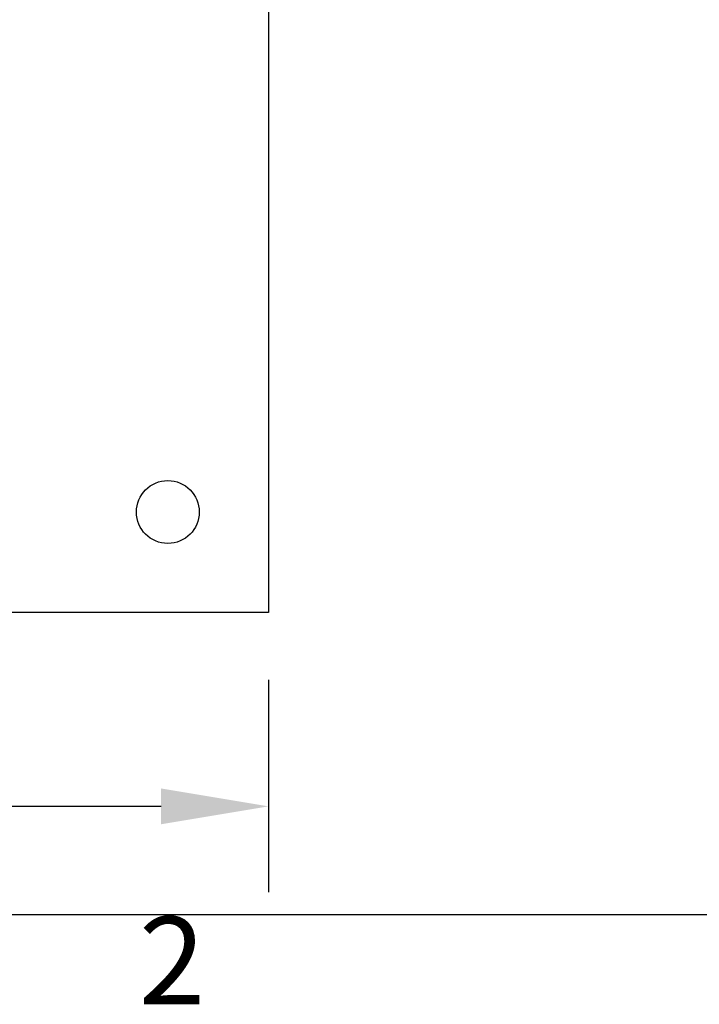
# Model space of a CAD drawing. Units: inches. Extents: x -13.3 to 17.1, y 0.2 to 18.8.
# Drawn here: x 5.4 to 7.1, y 0.4 to 2.8 of the extents above; entities that cross this region are included whole.
import ezdxf

# ---------------------------------------------------------------- set-up
doc = ezdxf.new("R2010")
doc.units = ezdxf.units.IN
doc.header["$MEASUREMENT"] = 0
for name, color, linetype, lineweight in [('Border (ANSI)', 7, 'Continuous', 25), ('Dimension (ANSI)', 5, 'Continuous', 25), ('Visible (ANSI)', 7, 'Continuous', 25)]:
    doc.layers.add(name, color=color, linetype=linetype, lineweight=lineweight)
doc.styles.add('Arial', font='arial.ttf')
doc.styles.add('Note Text (ANSI)', font='tahoma.ttf')
doc.dimstyles.new('Kyle dims', dxfattribs={"dimscale": 2.666667, "dimtxt": 0.1, "dimasz": 0.1, "dimexe": 0.08, "dimexo": 0.0625, "dimgap": 0.08, "dimtad": 0, "dimtih": 1, "dimtoh": 1, "dimzin": 0, "dimdsep": 46, "dimlunit": 5, "dimtxsty": 'Arial', "dimcen": 0.1, "dimclrd": 256, "dimclre": 256, "dimclrt": 256, "dimadec": 0, "dimazin": 0, "dimtfac": 1, "dimtofl": 0, "dimtmove": 0, "dimatfit": 3, "dimfxl": 1, "dimfrac": 1, "dimtolj": 1, "dimtzin": 0, "dimarcsym": 2})

# ---------------------------------------------------------------- blocks, each defined once
blk = doc.blocks.new('Borders Default Border')
at = {"layer": 'Border (ANSI)', "flags": 128}
blk.add_lwpolyline([(0.38, 0.62), (0.38, 10.38), (16.62, 10.38), (16.62, 0.62), (0.38, 0.62)], dxfattribs=at)
at = {"layer": 'Border (ANSI)', "insert": (10.5886, 0.46), "char_height": 0.12, "attachment_point": 7, "style": 'Note Text (ANSI)'}
blk.add_mtext('2', dxfattribs=at)
blk = doc.blocks.new('*D4')
at = {"layer": 'Defpoints', "color": 0, "transparency": 16777216}
for p in [(-2.0048, 1.3709), (5.9952, 1.3709), (5.9952, 0.8895)]:
    blk.add_point(p, dxfattribs=at)
at = {"layer": 'Dimension (ANSI)', "lineweight": -2, "transparency": 16777216}
for p, q in [((-2.0048, 1.2042), (-2.0048, 0.6761)), ((5.9952, 1.2042), (5.9952, 0.6761)), ((-1.7381, 0.8895), (1.6284, 0.8895)), ((5.7285, 0.8895), (2.362, 0.8895))]:
    blk.add_line(p, q, dxfattribs=at)
at = {"layer": 'Dimension (ANSI)', "transparency": 16777216}
for points in [[(-1.7381, 0.9339), (-1.7381, 0.845), (-2.0048, 0.8895)], [(5.7285, 0.9339), (5.7285, 0.845), (5.9952, 0.8895)]]:
    blk.add_solid(points, dxfattribs=at)
at = {"layer": 'Dimension (ANSI)', "transparency": 16777216, "insert": (1.9952, 0.8895), "char_height": 0.26667, "attachment_point": 5, "style": 'Arial'}
blk.add_mtext('\\A1;8"', dxfattribs=at)

msp = doc.modelspace()

# ---------------------------------------------------------------- linework, layer by layer
at = {"layer": 'Visible (ANSI)'}
for p, q in [((5.995206, 9.370895), (5.995206, 1.370895)), ((5.995206, 1.370895), (-2.004794, 1.370895))]:
    msp.add_line(p, q, dxfattribs=at)
msp.add_circle((5.745206, 1.620895), 0.078125, dxfattribs=at)

# ---------------------------------------------------------------- block references
at = {"layer": 'Defpoints', "xscale": 1.815, "yscale": 1.815, "zscale": 1.815}
msp.add_blockref('Borders Default Border', (-13.545301, -0.5053), dxfattribs=at)

# ---------------------------------------------------------------- dimensions: what is measured, and where the dimension line sits
at = {"layer": 'Dimension (ANSI)'}
dim = msp.add_linear_dim(base=(5.995206, 0.889468), p1=(-2.004794, 1.370895), p2=(5.995206, 1.370895), dimstyle='Kyle dims', override={"dimdec": 0, "dimpost": '"'}, dxfattribs=at)
dim.commit()
dim.dimension.update_dxf_attribs({"geometry": '*D4', "text_midpoint": (1.995206, 0.889468)})

doc.saveas('drawing.dxf')
